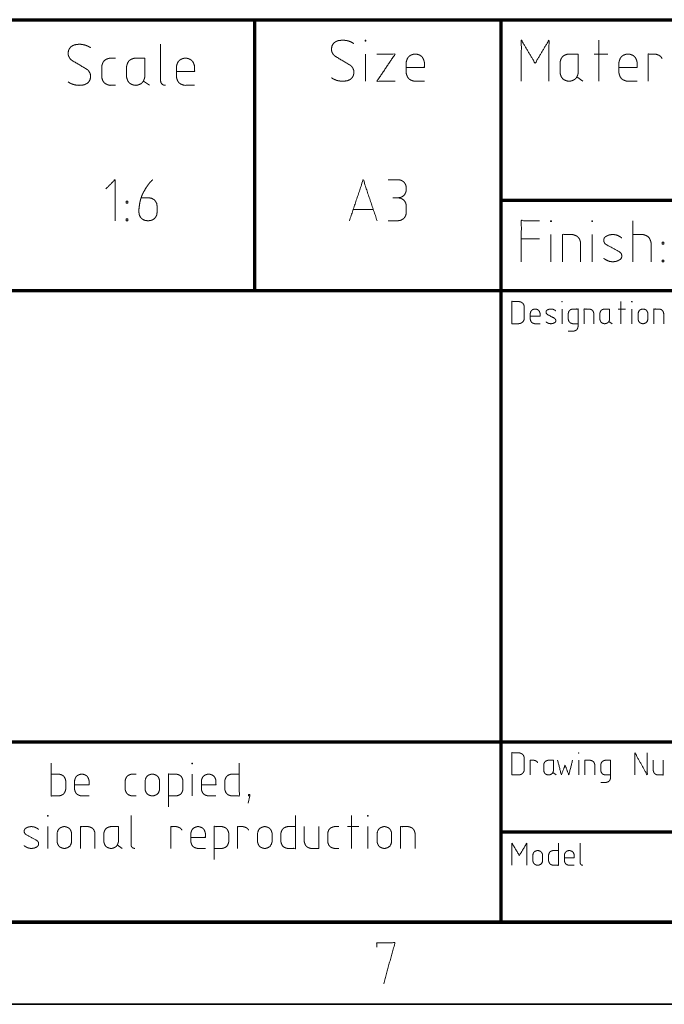
# Model space of a CAD drawing. Units: millimetres. Extents: x 0 to 1310, y 0 to 298.
# Drawn here: x 1202 to 1242, y 6 to 66 of the extents above; entities that cross this region are included whole.
import ezdxf

# ---------------------------------------------------------------- set-up
doc = ezdxf.new("R2010")
doc.units = ezdxf.units.MM
doc.layers.add('230', color=7, linetype='Continuous', true_color=0xffffff)

# ---------------------------------------------------------------- blocks, each defined once
blk = doc.blocks.new('70CMC00191_3')
at = {"layer": '230', "color": 18, "linetype": 'Continuous', "lineweight": 70}
for p, q in [((312, 65), (319, 65)), ((319, 65), (320, 65)), ((320, 65), (327, 65)), ((327, 65), (342, 65)), ((327, 65), (327, 59.5)), ((342, 65), (342, 59.5)), ((342, 65), (342, 59.5)), ((342, 65), (355.5, 65)), ((327, 59.5), (327, 54)), ((342, 59.5), (342, 54)), ((342, 59.5), (342, 54)), ((327, 54), (327, 48.5)), ((342, 54), (342, 48.5)), ((342, 54), (342, 48.5)), ((342, 54), (355.5, 54)), ((312, 48.5), (319, 48.5)), ((319, 48.5), (320, 48.5)), ((320, 48.5), (327, 48.5)), ((327, 48.5), (342, 48.5)), ((342, 48.5), (342, 43)), ((342, 48.5), (342, 46)), ((342, 48.5), (355.5, 48.5)), ((342, 46), (342, 21)), ((342, 43), (342, 37.5)), ((342, 37.5), (342, 32)), ((342, 32), (342, 26.5)), ((342, 26.5), (342, 21)), ((312, 21), (319, 21)), ((319, 21), (320, 21)), ((320, 21), (327, 21)), ((327, 21), (342, 21)), ((342, 21), (342, 15.5)), ((342, 21), (342, 18.5)), ((342, 21), (355.5, 21)), ((342, 18.5), (342, 15.5)), ((342, 15.5), (342, 10)), ((342, 15.5), (342, 13)), ((342, 15.5), (355.5, 15.5)), ((342, 13), (342, 10)), ((410, 10), (20, 10)), ((312, 10), (319, 10)), ((319, 10), (320, 10)), ((320, 10), (327, 10)), ((327, 10), (342, 10)), ((342, 10), (355.5, 10))]:
    blk.add_line(p, q, dxfattribs=at)
at = {"layer": '230', "color": 18, "linetype": 'Continuous', "lineweight": 13}
for p, q in [((347.968, 61.25), (347.968, 63.75)), ((333.757, 61.25), (333.757, 62.908)), ((348.521, 62.908), (347.679, 62.908)), ((320.239, 61.263), (320.608, 61)), ((346.636, 61.513), (347.004, 61.25)), ((335.43, 54.145), (335.693, 54.145)), ((334.229, 53.434), (333.018, 53.434)), ((350.046, 52.75), (350.046, 50.25)), ((343.25, 51.645), (344.355, 51.645)), ((345.057, 50.25), (345.057, 51.908)), ((347.564, 50.25), (347.564, 51.908)), ((349.305, 46.475), (349.305, 47.825)), ((345.73, 46.475), (345.73, 47.37)), ((349.603, 47.37), (349.149, 47.37)), ((349.982, 46.475), (349.982, 47.37)), ((348.585, 46.617), (348.784, 46.475)), ((346.748, 18.975), (346.748, 19.87)), ((323.207, 17.7), (323.207, 19.026)), ((345.166, 19.117), (345.365, 18.975)), ((326.722, 17.7), (326.617, 17.258)), ((332.904, 14.5), (332.904, 16.5)), ((314.418, 14.5), (314.418, 15.826)), ((333.346, 15.826), (332.673, 15.826)), ((333.907, 14.5), (333.907, 15.826)), ((318.648, 14.711), (318.943, 14.5))]:
    blk.add_line(p, q, dxfattribs=at)
at = {"layer": '230', "color": 18, "linetype": 'Continuous', "lineweight": 35}
blk.add_line((415, 5), (15, 5), dxfattribs=at)
at = {"layer": '230', "color": 18, "linetype": 'Continuous', "lineweight": 13}
for points, knots in [([(333.056, 63.539), (332.977, 63.592), (332.872, 63.645), (332.74, 63.697), (332.635, 63.724), (332.451, 63.75), (332.319, 63.75), (332.109, 63.724), (332.03, 63.697), (331.924, 63.645), (331.845, 63.592), (331.766, 63.487), (331.714, 63.382), (331.688, 63.224), (331.688, 63.145), (331.714, 63.039), (331.766, 62.934), (331.819, 62.855), (331.872, 62.803), (331.951, 62.75), (332.793, 62.25), (332.872, 62.197), (332.924, 62.145), (332.977, 62.066), (333.03, 61.961), (333.056, 61.855), (333.056, 61.776), (333.03, 61.618), (332.977, 61.513), (332.898, 61.408), (332.819, 61.355), (332.714, 61.303), (332.635, 61.276), (332.424, 61.25), (332.293, 61.25), (332.109, 61.276), (332.003, 61.303), (331.872, 61.355), (331.766, 61.408), (331.688, 61.461)], [0, 0, 0.017208, 0.038552, 0.064257, 0.083935, 0.117686, 0.141549, 0.180031, 0.195127, 0.216471, 0.233679, 0.257546, 0.27889, 0.307924, 0.322242, 0.341922, 0.363267, 0.380478, 0.393977, 0.411185, 0.588813, 0.606025, 0.619524, 0.636733, 0.658078, 0.677757, 0.692077, 0.721109, 0.742454, 0.766318, 0.783526, 0.804874, 0.819966, 0.858448, 0.882314, 0.916062, 0.935743, 0.961445, 0.982792, 1, 1]), ([(333.731, 63.697), (333.731, 63.75), (333.784, 63.75), (333.784, 63.697), (333.731, 63.697)], [0, 0, 0.250012, 0.5, 0.750012, 1, 1]), ([(344.934, 61.25), (344.934, 63.75), (344.092, 62.355), (343.25, 63.75), (343.25, 61.25)], [0, 0, 0.302719, 0.500001, 0.697281, 1, 1]), ([(317.021, 63.289), (316.942, 63.342), (316.837, 63.395), (316.705, 63.447), (316.6, 63.474), (316.416, 63.5), (316.284, 63.5), (316.073, 63.474), (315.994, 63.447), (315.889, 63.395), (315.81, 63.342), (315.731, 63.237), (315.679, 63.132), (315.652, 62.974), (315.652, 62.895), (315.679, 62.789), (315.731, 62.684), (315.784, 62.605), (315.837, 62.553), (315.916, 62.5), (316.758, 62), (316.837, 61.947), (316.889, 61.895), (316.942, 61.816), (316.994, 61.711), (317.021, 61.605), (317.021, 61.526), (316.994, 61.368), (316.942, 61.263), (316.863, 61.158), (316.784, 61.105), (316.679, 61.053), (316.6, 61.026), (316.389, 61), (316.258, 61), (316.073, 61.026), (315.968, 61.053), (315.837, 61.105), (315.731, 61.158), (315.652, 61.211)], [0, 0, 0.017208, 0.038552, 0.064257, 0.083935, 0.117686, 0.141549, 0.180031, 0.195127, 0.216471, 0.233679, 0.257545, 0.278891, 0.307924, 0.322242, 0.341922, 0.363267, 0.380477, 0.393977, 0.411185, 0.588813, 0.606025, 0.619524, 0.636733, 0.658078, 0.677757, 0.692077, 0.721109, 0.742454, 0.766318, 0.78353, 0.804874, 0.819966, 0.858448, 0.882314, 0.916062, 0.935743, 0.961445, 0.982792, 1, 1]), ([(321.283, 63.5), (321.283, 61.263), (321.309, 61.158), (321.362, 61.079), (321.441, 61.026), (321.546, 61), (321.572, 61)], [0, 0, 0.837791, 0.878428, 0.913966, 0.949501, 0.990144, 1, 1]), ([(318.538, 62.658), (318.196, 62.658), (318.091, 62.632), (317.959, 62.579), (317.88, 62.526), (317.827, 62.474), (317.775, 62.395), (317.722, 62.263), (317.696, 62.158), (317.696, 61.553), (317.696, 61.5), (317.722, 61.395), (317.775, 61.263), (317.827, 61.184), (317.88, 61.132), (317.959, 61.079), (318.091, 61.026), (318.196, 61), (318.538, 61)], [0, 0, 0.119141, 0.156933, 0.206284, 0.239333, 0.265254, 0.298297, 0.347651, 0.385439, 0.596231, 0.614561, 0.652349, 0.701703, 0.734746, 0.760668, 0.793716, 0.843067, 0.880859, 1, 1]), ([(320.318, 62.658), (319.713, 62.658), (319.608, 62.632), (319.476, 62.579), (319.397, 62.526), (319.344, 62.474), (319.292, 62.395), (319.239, 62.263), (319.213, 62.158), (319.213, 62.105), (319.213, 61.5), (319.239, 61.395), (319.292, 61.263), (319.344, 61.184), (319.397, 61.132), (319.476, 61.079), (319.608, 61.026), (319.713, 61), (319.818, 61), (319.923, 61.026), (320.055, 61.079), (320.134, 61.132), (320.187, 61.184), (320.239, 61.263), (320.292, 61.395), (320.318, 61.5), (320.318, 62.658)], [0, 0, 0.125566, 0.148074, 0.177477, 0.19716, 0.212601, 0.232287, 0.261687, 0.284197, 0.295115, 0.420684, 0.443194, 0.472594, 0.49228, 0.507721, 0.527405, 0.556806, 0.579315, 0.601151, 0.623664, 0.653061, 0.672748, 0.68819, 0.707873, 0.737273, 0.759783, 1, 1]), ([(322.247, 61.842), (323.352, 61.842), (323.352, 62.158), (323.326, 62.263), (323.273, 62.395), (323.221, 62.474), (323.168, 62.526), (323.089, 62.579), (322.958, 62.632), (322.852, 62.658), (322.747, 62.658), (322.642, 62.632), (322.51, 62.579), (322.431, 62.526), (322.379, 62.474), (322.326, 62.395), (322.273, 62.263), (322.247, 62.158), (322.247, 61.553), (322.247, 61.5), (322.273, 61.395), (322.326, 61.263), (322.379, 61.184), (322.431, 61.132), (322.51, 61.079), (322.642, 61.026), (322.747, 61), (323.352, 61)], [0, 0, 0.217426, 0.279548, 0.300893, 0.328771, 0.347436, 0.362077, 0.380745, 0.408622, 0.429968, 0.450674, 0.472021, 0.499897, 0.518562, 0.533206, 0.551871, 0.579749, 0.601094, 0.720161, 0.730515, 0.751859, 0.779737, 0.798402, 0.813047, 0.831711, 0.859587, 0.880934, 1, 1]), ([(334.459, 62.908), (335.564, 62.908), (334.459, 61.25), (335.564, 61.25)], [0, 0, 0.262965, 0.737035, 1, 1]), ([(336.239, 62.092), (337.344, 62.092), (337.344, 62.408), (337.318, 62.513), (337.265, 62.645), (337.213, 62.724), (337.16, 62.776), (337.081, 62.829), (336.949, 62.882), (336.844, 62.908), (336.739, 62.908), (336.634, 62.882), (336.502, 62.829), (336.423, 62.776), (336.37, 62.724), (336.318, 62.645), (336.265, 62.513), (336.239, 62.408), (336.239, 62.355), (336.239, 61.75), (336.265, 61.645), (336.318, 61.513), (336.37, 61.434), (336.423, 61.382), (336.502, 61.329), (336.634, 61.276), (336.739, 61.25), (337.344, 61.25)], [0, 0, 0.217429, 0.27955, 0.300895, 0.328774, 0.347439, 0.36208, 0.380745, 0.408625, 0.429967, 0.450677, 0.47202, 0.4999, 0.518564, 0.533206, 0.55187, 0.579749, 0.601094, 0.611447, 0.730514, 0.751859, 0.779738, 0.798402, 0.813044, 0.831708, 0.859588, 0.880931, 1, 1]), ([(346.714, 62.908), (346.109, 62.908), (346.004, 62.882), (345.872, 62.829), (345.793, 62.776), (345.741, 62.724), (345.688, 62.645), (345.636, 62.513), (345.609, 62.408), (345.609, 61.803), (345.609, 61.75), (345.636, 61.645), (345.688, 61.513), (345.741, 61.434), (345.793, 61.382), (345.872, 61.329), (346.004, 61.276), (346.109, 61.25), (346.214, 61.25), (346.32, 61.276), (346.451, 61.329), (346.53, 61.382), (346.583, 61.434), (346.636, 61.513), (346.688, 61.645), (346.714, 61.75), (346.714, 62.908)], [0, 0, 0.125566, 0.148078, 0.177476, 0.19716, 0.212604, 0.232288, 0.261687, 0.284198, 0.409765, 0.420684, 0.443194, 0.472594, 0.492278, 0.507722, 0.527405, 0.556803, 0.579316, 0.601152, 0.623664, 0.653062, 0.672749, 0.68819, 0.707874, 0.737274, 0.759784, 1, 1]), ([(349.196, 62.092), (350.301, 62.092), (350.301, 62.408), (350.275, 62.513), (350.222, 62.645), (350.17, 62.724), (350.117, 62.776), (350.038, 62.829), (349.907, 62.882), (349.801, 62.908), (349.696, 62.908), (349.591, 62.882), (349.459, 62.829), (349.38, 62.776), (349.328, 62.724), (349.275, 62.645), (349.222, 62.513), (349.196, 62.408), (349.196, 62.355), (349.196, 61.75), (349.222, 61.645), (349.275, 61.513), (349.328, 61.434), (349.38, 61.382), (349.459, 61.329), (349.591, 61.276), (349.696, 61.25), (350.301, 61.25)], [0, 0, 0.217427, 0.279549, 0.300893, 0.328771, 0.34744, 0.362082, 0.380743, 0.408624, 0.429967, 0.45068, 0.472023, 0.499896, 0.518564, 0.533206, 0.551871, 0.579748, 0.601094, 0.611448, 0.730516, 0.751862, 0.779739, 0.798404, 0.813046, 0.831714, 0.859587, 0.88093, 1, 1]), ([(350.976, 61.25), (350.976, 62.908), (351.397, 62.908), (351.503, 62.882), (351.634, 62.829), (351.713, 62.776), (351.766, 62.724), (351.818, 62.645)], [0, 0, 0.639289, 0.80165, 0.843486, 0.898135, 0.934714, 0.963414, 1, 1]), ([(317.957, 54.697), (318.51, 55.25), (318.51, 52.75)], [0, 0, 0.238161, 1, 1]), ([(320.097, 54.145), (320.123, 54.224), (320.175, 54.355), (320.254, 54.513), (320.412, 54.776), (320.518, 54.934), (320.623, 55.066), (320.807, 55.25)], [0, 0, 0.062708, 0.16949, 0.302506, 0.533753, 0.676737, 0.80371, 1, 1]), ([(334.465, 52.75), (333.623, 55.25), (332.781, 52.75)], [0, 0, 0.499999, 1, 1]), ([(335.746, 54.145), (335.904, 54.171), (336.009, 54.224), (336.088, 54.276), (336.167, 54.382), (336.219, 54.487), (336.246, 54.645), (336.246, 54.75), (336.219, 54.908), (336.167, 55.013), (336.088, 55.118), (336.009, 55.171), (335.904, 55.224), (335.746, 55.25), (335.14, 55.25)], [0, 0, 0.070372, 0.122119, 0.163833, 0.221682, 0.273423, 0.343803, 0.390081, 0.460461, 0.512202, 0.570051, 0.611765, 0.663513, 0.733884, 1, 1]), ([(320.57, 54.145), (320.728, 54.118), (320.833, 54.066), (320.912, 54.013), (320.991, 53.908), (321.044, 53.803), (321.07, 53.645), (321.07, 53.592), (321.07, 53.25), (321.044, 53.092), (320.991, 52.987), (320.912, 52.882), (320.833, 52.829), (320.728, 52.776), (320.57, 52.75), (320.465, 52.75), (320.307, 52.776), (320.202, 52.829), (320.123, 52.882), (320.044, 52.987), (319.991, 53.092), (319.965, 53.25), (319.965, 53.461), (319.991, 53.671), (320.018, 53.855), (320.07, 54.066), (320.097, 54.145), (320.57, 54.145)], [0, 0, 0.037856, 0.065685, 0.088126, 0.119242, 0.147073, 0.184927, 0.197374, 0.278275, 0.31613, 0.343961, 0.375076, 0.397517, 0.425346, 0.463203, 0.488094, 0.52595, 0.553779, 0.576216, 0.607334, 0.635165, 0.67302, 0.722805, 0.772978, 0.816983, 0.868302, 0.887981, 1, 1]), ([(335.14, 52.75), (335.746, 52.75), (335.904, 52.776), (336.009, 52.829), (336.088, 52.882), (336.167, 52.987), (336.219, 53.092), (336.246, 53.25), (336.246, 53.592), (336.246, 53.645), (336.219, 53.803), (336.167, 53.908), (336.088, 54.013), (336.009, 54.066), (335.904, 54.118), (335.746, 54.145), (335.693, 54.145)], [0, 0, 0.231321, 0.292492, 0.337473, 0.373733, 0.424017, 0.468994, 0.530172, 0.660915, 0.681029, 0.742205, 0.787183, 0.837468, 0.873728, 0.918708, 0.979879, 1, 1]), ([(319.185, 53.829), (319.185, 53.934), (319.29, 53.934), (319.29, 53.829), (319.185, 53.829)], [0, 0, 0.249982, 0.5, 0.749982, 1, 1]), ([(319.185, 52.855), (319.185, 52.75), (319.29, 52.75), (319.29, 52.855), (319.185, 52.855)], [0, 0, 0.249982, 0.5, 0.749982, 1, 1]), ([(344.355, 52.75), (343.25, 52.75), (343.25, 50.25)], [0, 0, 0.306568, 1, 1]), ([(345.03, 52.697), (345.03, 52.75), (345.083, 52.75), (345.083, 52.697), (345.03, 52.697)], [0, 0, 0.250012, 0.5, 0.750012, 1, 1]), ([(347.538, 52.697), (347.538, 52.75), (347.591, 52.75), (347.591, 52.697), (347.538, 52.697)], [0, 0, 0.250012, 0.5, 0.750012, 1, 1]), ([(346.863, 50.25), (346.863, 51.408), (346.837, 51.513), (346.784, 51.645), (346.732, 51.724), (346.679, 51.776), (346.6, 51.829), (346.468, 51.882), (346.363, 51.908), (345.758, 51.908), (345.758, 50.25)], [0, 0, 0.276632, 0.302555, 0.336412, 0.359079, 0.376861, 0.399533, 0.433388, 0.459313, 0.603914, 1, 1]), ([(349.371, 51.697), (349.266, 51.776), (349.108, 51.855), (349.029, 51.882), (348.871, 51.908), (348.766, 51.908), (348.608, 51.882), (348.529, 51.855), (348.371, 51.776), (348.318, 51.724), (348.292, 51.671), (348.266, 51.592), (348.266, 51.539), (348.292, 51.434), (348.345, 51.355), (348.45, 51.276), (349.187, 50.882), (349.292, 50.803), (349.345, 50.724), (349.371, 50.618), (349.371, 50.566), (349.345, 50.487), (349.318, 50.434), (349.266, 50.382), (349.108, 50.303), (349.029, 50.276), (348.871, 50.25), (348.766, 50.25), (348.608, 50.276), (348.529, 50.303), (348.371, 50.382), (348.266, 50.461)], [0, 0, 0.031348, 0.073406, 0.093237, 0.131373, 0.156461, 0.194597, 0.214428, 0.256486, 0.27422, 0.288241, 0.308068, 0.320608, 0.346458, 0.36907, 0.400419, 0.599581, 0.630929, 0.653541, 0.679392, 0.691932, 0.711758, 0.72578, 0.743514, 0.785572, 0.805403, 0.843539, 0.868627, 0.906763, 0.926594, 0.968652, 1, 1]), ([(351.151, 50.25), (351.151, 51.408), (351.125, 51.513), (351.072, 51.645), (351.02, 51.724), (350.967, 51.776), (350.888, 51.829), (350.757, 51.882), (350.651, 51.908), (350.046, 51.908)], [0, 0, 0.458068, 0.500995, 0.557057, 0.594592, 0.624037, 0.661578, 0.71763, 0.760566, 1, 1]), ([(351.826, 51.329), (351.826, 51.434), (351.932, 51.434), (351.932, 51.329), (351.826, 51.329)], [0, 0, 0.249963, 0.5, 0.749963, 1, 1]), ([(351.826, 50.355), (351.826, 50.25), (351.932, 50.25), (351.932, 50.355), (351.826, 50.355)], [0, 0, 0.249963, 0.5, 0.749963, 1, 1]), ([(342.675, 46.475), (343.087, 46.475), (343.172, 46.489), (343.215, 46.503), (343.272, 46.532), (343.314, 46.56), (343.357, 46.603), (343.386, 46.646), (343.4, 46.674), (343.414, 46.717), (343.428, 46.788), (343.428, 47.512), (343.414, 47.583), (343.4, 47.626), (343.386, 47.654), (343.357, 47.697), (343.314, 47.74), (343.272, 47.768), (343.215, 47.797), (343.172, 47.811), (343.087, 47.825), (342.675, 47.825), (342.675, 46.475)], [0, 0, 0.105327, 0.127414, 0.138902, 0.155146, 0.168239, 0.183649, 0.196745, 0.204865, 0.216352, 0.23487, 0.420097, 0.438617, 0.450102, 0.458222, 0.471318, 0.486729, 0.499822, 0.516065, 0.527553, 0.549641, 0.654967, 1, 1]), ([(349.968, 47.797), (349.968, 47.825), (349.996, 47.825), (349.996, 47.797), (349.968, 47.797)], [0, 0, 0.250091, 0.5, 0.750091, 1, 1]), ([(343.793, 46.93), (344.39, 46.93), (344.39, 47.1), (344.375, 47.157), (344.347, 47.228), (344.318, 47.271), (344.29, 47.299), (344.247, 47.328), (344.176, 47.356), (344.12, 47.37), (344.063, 47.37), (344.006, 47.356), (343.935, 47.328), (343.892, 47.299), (343.864, 47.271), (343.835, 47.228), (343.807, 47.157), (343.793, 47.1), (343.793, 46.773), (343.793, 46.745), (343.807, 46.688), (343.835, 46.617), (343.864, 46.574), (343.892, 46.546), (343.935, 46.518), (344.006, 46.489), (344.063, 46.475), (344.39, 46.475)], [0, 0, 0.217427, 0.279549, 0.300895, 0.328773, 0.347439, 0.362082, 0.380743, 0.408619, 0.429964, 0.450672, 0.472018, 0.499893, 0.518561, 0.533204, 0.55187, 0.579747, 0.601092, 0.720159, 0.730513, 0.751856, 0.779735, 0.798401, 0.813042, 0.831712, 0.859587, 0.880933, 1, 1]), ([(345.351, 47.257), (345.294, 47.299), (345.209, 47.342), (345.166, 47.356), (345.081, 47.37), (345.024, 47.37), (344.939, 47.356), (344.896, 47.342), (344.811, 47.299), (344.782, 47.271), (344.768, 47.242), (344.754, 47.2), (344.754, 47.171), (344.768, 47.114), (344.797, 47.072), (344.853, 47.029), (345.251, 46.816), (345.308, 46.773), (345.337, 46.731), (345.351, 46.674), (345.351, 46.646), (345.337, 46.603), (345.322, 46.574), (345.294, 46.546), (345.209, 46.503), (345.166, 46.489), (345.081, 46.475), (345.024, 46.475), (344.939, 46.489), (344.896, 46.503), (344.811, 46.546), (344.754, 46.589)], [0, 0, 0.031351, 0.073412, 0.093245, 0.131376, 0.156457, 0.194598, 0.214431, 0.256492, 0.27422, 0.288243, 0.30807, 0.32061, 0.34646, 0.369068, 0.400419, 0.599582, 0.630933, 0.653541, 0.679393, 0.691933, 0.711763, 0.725782, 0.743515, 0.785577, 0.80541, 0.843541, 0.868622, 0.906763, 0.926595, 0.968657, 1, 1]), ([(346.705, 46.475), (346.378, 46.475), (346.321, 46.489), (346.25, 46.518), (346.208, 46.546), (346.179, 46.574), (346.151, 46.617), (346.122, 46.688), (346.108, 46.745), (346.108, 47.072), (346.108, 47.1), (346.122, 47.157), (346.151, 47.228), (346.179, 47.271), (346.208, 47.299), (346.25, 47.328), (346.321, 47.356), (346.378, 47.37), (346.705, 47.37), (346.705, 46.29), (346.691, 46.233), (346.662, 46.162), (346.634, 46.12), (346.606, 46.091), (346.563, 46.063), (346.492, 46.034), (346.435, 46.02), (346.108, 46.02)], [0, 0, 0.089436, 0.105469, 0.126407, 0.14043, 0.151428, 0.165449, 0.186387, 0.20242, 0.291856, 0.299633, 0.315667, 0.336604, 0.350625, 0.361624, 0.375646, 0.396584, 0.412618, 0.502053, 0.797579, 0.813611, 0.834552, 0.848571, 0.85957, 0.873593, 0.894531, 0.910564, 1, 1]), ([(347.666, 46.475), (347.666, 47.1), (347.652, 47.157), (347.624, 47.228), (347.595, 47.271), (347.567, 47.299), (347.524, 47.328), (347.453, 47.356), (347.396, 47.37), (347.07, 47.37), (347.07, 46.475)], [0, 0, 0.276631, 0.302551, 0.33641, 0.359074, 0.376863, 0.399527, 0.43339, 0.459313, 0.603916, 1, 1]), ([(348.628, 47.37), (348.301, 47.37), (348.244, 47.356), (348.173, 47.328), (348.13, 47.299), (348.102, 47.271), (348.074, 47.228), (348.045, 47.157), (348.031, 47.1), (348.031, 46.773), (348.031, 46.745), (348.045, 46.688), (348.074, 46.617), (348.102, 46.574), (348.13, 46.546), (348.173, 46.518), (348.244, 46.489), (348.301, 46.475), (348.358, 46.475), (348.415, 46.489), (348.486, 46.518), (348.528, 46.546), (348.557, 46.574), (348.585, 46.617), (348.614, 46.688), (348.628, 46.745), (348.628, 47.37)], [0, 0, 0.125568, 0.148079, 0.177469, 0.197163, 0.2126, 0.232281, 0.261683, 0.284195, 0.409763, 0.420683, 0.443193, 0.472597, 0.492277, 0.507713, 0.527408, 0.556798, 0.579309, 0.601147, 0.623658, 0.653063, 0.672745, 0.688191, 0.707872, 0.737276, 0.759782, 1, 1]), ([(350.958, 46.745), (350.958, 47.072), (350.958, 47.1), (350.943, 47.157), (350.915, 47.228), (350.887, 47.271), (350.858, 47.299), (350.816, 47.328), (350.744, 47.356), (350.688, 47.37), (350.631, 47.37), (350.574, 47.356), (350.503, 47.328), (350.46, 47.299), (350.432, 47.271), (350.403, 47.228), (350.375, 47.157), (350.361, 47.1), (350.361, 46.773), (350.361, 46.745), (350.375, 46.688), (350.403, 46.617), (350.432, 46.574), (350.46, 46.546), (350.503, 46.518), (350.574, 46.489), (350.631, 46.475), (350.688, 46.475), (350.744, 46.489), (350.816, 46.518), (350.858, 46.546), (350.887, 46.574), (350.915, 46.617), (350.943, 46.688), (350.958, 46.745), (350.958, 47.072)], [0, 0, 0.120535, 0.132014, 0.155682, 0.186587, 0.207288, 0.223517, 0.244208, 0.275122, 0.298788, 0.321748, 0.345415, 0.376313, 0.397018, 0.413247, 0.433948, 0.464853, 0.488521, 0.620535, 0.632015, 0.65568, 0.686588, 0.707288, 0.723515, 0.744222, 0.77512, 0.798787, 0.821747, 0.845413, 0.876327, 0.897019, 0.913247, 0.933947, 0.964855, 0.98852, 1, 1]), ([(351.919, 46.475), (351.919, 47.1), (351.905, 47.157), (351.876, 47.228), (351.848, 47.271), (351.819, 47.299), (351.777, 47.328), (351.706, 47.356), (351.649, 47.37), (351.322, 47.37), (351.322, 46.475)], [0, 0, 0.276632, 0.302557, 0.336409, 0.359084, 0.37686, 0.399524, 0.433387, 0.45931, 0.603913, 1, 1]), ([(342.675, 18.975), (343.087, 18.975), (343.172, 18.989), (343.215, 19.003), (343.272, 19.032), (343.314, 19.06), (343.357, 19.103), (343.386, 19.146), (343.4, 19.174), (343.414, 19.217), (343.428, 19.288), (343.428, 20.012), (343.414, 20.083), (343.4, 20.126), (343.386, 20.154), (343.357, 20.197), (343.314, 20.24), (343.272, 20.268), (343.215, 20.297), (343.172, 20.311), (343.087, 20.325), (342.675, 20.325), (342.675, 18.975)], [0, 0, 0.105327, 0.127414, 0.138902, 0.155145, 0.168238, 0.18365, 0.196745, 0.204865, 0.216351, 0.23487, 0.420098, 0.438617, 0.450102, 0.458223, 0.471318, 0.486729, 0.499822, 0.516065, 0.527553, 0.549641, 0.654967, 1, 1]), ([(343.793, 18.975), (343.793, 19.87), (344.02, 19.87), (344.077, 19.856), (344.148, 19.828), (344.191, 19.799), (344.219, 19.771), (344.247, 19.728)], [0, 0, 0.639286, 0.801635, 0.843475, 0.898129, 0.934711, 0.963413, 1, 1]), ([(345.209, 19.87), (344.882, 19.87), (344.825, 19.856), (344.754, 19.828), (344.711, 19.799), (344.683, 19.771), (344.655, 19.728), (344.626, 19.657), (344.612, 19.6), (344.612, 19.572), (344.612, 19.245), (344.626, 19.188), (344.655, 19.117), (344.683, 19.074), (344.711, 19.046), (344.754, 19.018), (344.825, 18.989), (344.882, 18.975), (344.939, 18.975), (344.996, 18.989), (345.067, 19.018), (345.109, 19.046), (345.138, 19.074), (345.166, 19.117), (345.195, 19.188), (345.209, 19.245), (345.209, 19.87)], [0, 0, 0.125568, 0.148079, 0.177476, 0.197164, 0.212606, 0.232291, 0.261691, 0.2842, 0.295119, 0.420686, 0.443195, 0.472595, 0.49228, 0.507722, 0.52741, 0.556807, 0.579318, 0.601157, 0.623667, 0.653065, 0.672746, 0.688188, 0.707873, 0.737273, 0.759784, 1, 1]), ([(345.46, 19.87), (345.687, 18.975), (345.914, 19.572), (346.142, 18.975), (346.369, 19.87)], [0, 0, 0.295603, 0.5, 0.704397, 1, 1]), ([(346.734, 20.297), (346.734, 20.325), (346.762, 20.325), (346.762, 20.297), (346.734, 20.297)], [0, 0, 0.249994, 0.5, 0.749994, 1, 1]), ([(347.723, 18.975), (347.723, 19.6), (347.709, 19.657), (347.681, 19.728), (347.652, 19.771), (347.624, 19.799), (347.581, 19.828), (347.51, 19.856), (347.453, 19.87), (347.126, 19.87), (347.126, 18.975)], [0, 0, 0.276631, 0.30255, 0.33641, 0.359073, 0.376863, 0.399528, 0.43339, 0.459313, 0.603915, 1, 1]), ([(348.685, 18.975), (348.358, 18.975), (348.301, 18.989), (348.23, 19.018), (348.187, 19.046), (348.159, 19.074), (348.13, 19.117), (348.102, 19.188), (348.088, 19.245), (348.088, 19.273), (348.088, 19.6), (348.102, 19.657), (348.13, 19.728), (348.159, 19.771), (348.187, 19.799), (348.23, 19.828), (348.301, 19.856), (348.358, 19.87), (348.685, 19.87), (348.685, 18.79), (348.67, 18.733), (348.642, 18.662), (348.614, 18.62), (348.585, 18.591), (348.543, 18.563), (348.471, 18.534), (348.415, 18.52), (348.088, 18.52)], [0, 0, 0.089436, 0.105469, 0.126402, 0.140429, 0.151424, 0.165448, 0.186386, 0.202419, 0.210196, 0.299632, 0.315665, 0.336603, 0.350627, 0.361621, 0.375649, 0.396582, 0.412615, 0.502051, 0.797577, 0.813607, 0.83455, 0.848567, 0.859569, 0.873588, 0.894531, 0.910564, 1, 1]), ([(350.92, 20.325), (350.92, 18.975), (350.167, 20.325), (350.167, 18.975)], [0, 0, 0.317955, 0.682045, 1, 1]), ([(351.284, 19.87), (351.284, 19.245), (351.299, 19.188), (351.327, 19.117), (351.356, 19.074), (351.384, 19.046), (351.427, 19.018), (351.498, 18.989), (351.554, 18.975), (351.583, 18.975)], [0, 0, 0.586219, 0.641153, 0.712894, 0.760943, 0.798614, 0.846676, 0.918399, 0.973333, 1, 1]), ([(351.597, 18.975), (351.881, 18.975), (351.881, 19.87)], [0, 0, 0.24097, 1, 1]), ([(314.62, 19.7), (314.62, 17.7), (315.104, 17.7), (315.188, 17.721), (315.294, 17.763), (315.357, 17.805), (315.399, 17.847), (315.441, 17.911), (315.483, 18.016), (315.504, 18.1), (315.504, 18.584), (315.504, 18.626), (315.483, 18.711), (315.441, 18.816), (315.399, 18.879), (315.357, 18.921), (315.294, 18.963), (315.188, 19.005), (315.104, 19.026), (314.62, 19.026)], [0, 0, 0.423894, 0.52652, 0.544918, 0.568949, 0.585036, 0.597656, 0.613744, 0.637773, 0.656171, 0.758798, 0.767722, 0.78612, 0.810149, 0.826238, 0.838858, 0.854945, 0.878976, 0.897374, 1, 1]), ([(323.186, 19.658), (323.186, 19.7), (323.228, 19.7), (323.228, 19.658), (323.186, 19.658)], [0, 0, 0.249996, 0.5, 0.749996, 1, 1]), ([(326.077, 19.026), (325.593, 19.026), (325.508, 19.005), (325.403, 18.963), (325.34, 18.921), (325.298, 18.879), (325.256, 18.816), (325.214, 18.711), (325.193, 18.626), (325.193, 18.584), (325.193, 18.1), (325.214, 18.016), (325.256, 17.911), (325.298, 17.847), (325.34, 17.805), (325.403, 17.763), (325.508, 17.721), (325.593, 17.7), (326.077, 17.7), (326.077, 19.7)], [0, 0, 0.102627, 0.121024, 0.145056, 0.161142, 0.173763, 0.189851, 0.21388, 0.232277, 0.241201, 0.343828, 0.362225, 0.386254, 0.402342, 0.414963, 0.43105, 0.455081, 0.473479, 0.576105, 1, 1]), ([(316.044, 18.374), (316.928, 18.374), (316.928, 18.626), (316.907, 18.711), (316.865, 18.816), (316.823, 18.879), (316.781, 18.921), (316.718, 18.963), (316.613, 19.005), (316.528, 19.026), (316.444, 19.026), (316.36, 19.005), (316.255, 18.963), (316.192, 18.921), (316.149, 18.879), (316.107, 18.816), (316.065, 18.711), (316.044, 18.626), (316.044, 18.584), (316.044, 18.1), (316.065, 18.016), (316.107, 17.911), (316.149, 17.847), (316.192, 17.805), (316.255, 17.763), (316.36, 17.721), (316.444, 17.7), (316.928, 17.7)], [0, 0, 0.217426, 0.279548, 0.300892, 0.32877, 0.347436, 0.362078, 0.380746, 0.408622, 0.429967, 0.450674, 0.472019, 0.499896, 0.518563, 0.533206, 0.551871, 0.579749, 0.601093, 0.611447, 0.730514, 0.751858, 0.779737, 0.798402, 0.813044, 0.831712, 0.859588, 0.880933, 1, 1]), ([(319.798, 19.026), (319.524, 19.026), (319.44, 19.005), (319.335, 18.963), (319.272, 18.921), (319.229, 18.879), (319.187, 18.816), (319.145, 18.711), (319.124, 18.626), (319.124, 18.584), (319.124, 18.1), (319.145, 18.016), (319.187, 17.911), (319.229, 17.847), (319.272, 17.805), (319.335, 17.763), (319.44, 17.721), (319.524, 17.7), (319.798, 17.7)], [0, 0, 0.119141, 0.15693, 0.206281, 0.23933, 0.265252, 0.298297, 0.347652, 0.385439, 0.403768, 0.614561, 0.652348, 0.701703, 0.734748, 0.76067, 0.793719, 0.84307, 0.880859, 1, 1]), ([(321.222, 18.1), (321.222, 18.584), (321.222, 18.626), (321.201, 18.711), (321.159, 18.816), (321.117, 18.879), (321.075, 18.921), (321.012, 18.963), (320.906, 19.005), (320.822, 19.026), (320.738, 19.026), (320.654, 19.005), (320.548, 18.963), (320.485, 18.921), (320.443, 18.879), (320.401, 18.816), (320.359, 18.711), (320.338, 18.626), (320.338, 18.142), (320.338, 18.1), (320.359, 18.016), (320.401, 17.911), (320.443, 17.847), (320.485, 17.805), (320.548, 17.763), (320.654, 17.721), (320.738, 17.7), (320.822, 17.7), (320.906, 17.721), (321.012, 17.763), (321.075, 17.805), (321.117, 17.847), (321.159, 17.911), (321.201, 18.016), (321.222, 18.1), (321.222, 18.584)], [0, 0, 0.120535, 0.132014, 0.15568, 0.18659, 0.207285, 0.223519, 0.244212, 0.275125, 0.29879, 0.321744, 0.34541, 0.376323, 0.397015, 0.41325, 0.433945, 0.464854, 0.488521, 0.620535, 0.632014, 0.65568, 0.68659, 0.707285, 0.723519, 0.744212, 0.775125, 0.79879, 0.821744, 0.84541, 0.876323, 0.897015, 0.91325, 0.933945, 0.964854, 0.988521, 1, 1]), ([(321.762, 17.7), (322.246, 17.7), (322.331, 17.721), (322.436, 17.763), (322.499, 17.805), (322.541, 17.847), (322.583, 17.911), (322.625, 18.016), (322.646, 18.1), (322.646, 18.584), (322.646, 18.626), (322.625, 18.711), (322.583, 18.816), (322.541, 18.879), (322.499, 18.921), (322.436, 18.963), (322.331, 19.005), (322.246, 19.026), (321.762, 19.026), (321.762, 17.026)], [0, 0, 0.102627, 0.121025, 0.145052, 0.161142, 0.173763, 0.189851, 0.21388, 0.232277, 0.334904, 0.343828, 0.362225, 0.386254, 0.402342, 0.414963, 0.431053, 0.45508, 0.473478, 0.576105, 1, 1]), ([(323.768, 18.374), (324.653, 18.374), (324.653, 18.626), (324.632, 18.711), (324.589, 18.816), (324.547, 18.879), (324.505, 18.921), (324.442, 18.963), (324.337, 19.005), (324.253, 19.026), (324.168, 19.026), (324.084, 19.005), (323.979, 18.963), (323.916, 18.921), (323.874, 18.879), (323.832, 18.816), (323.789, 18.711), (323.768, 18.626), (323.768, 18.142), (323.768, 18.1), (323.789, 18.016), (323.832, 17.911), (323.874, 17.847), (323.916, 17.805), (323.979, 17.763), (324.084, 17.721), (324.168, 17.7), (324.653, 17.7)], [0, 0, 0.217429, 0.279551, 0.300896, 0.328775, 0.34744, 0.362082, 0.380746, 0.408626, 0.429971, 0.450679, 0.472024, 0.499899, 0.518563, 0.533205, 0.55187, 0.579749, 0.601094, 0.72016, 0.730514, 0.751859, 0.779737, 0.798402, 0.813045, 0.831708, 0.859584, 0.880929, 1, 1]), ([(326.638, 17.7), (326.638, 17.784), (326.722, 17.784), (326.722, 17.7), (326.638, 17.7)], [0, 0, 0.249998, 0.5, 0.749998, 1, 1]), ([(314.397, 16.458), (314.397, 16.5), (314.439, 16.5), (314.439, 16.458), (314.397, 16.458)], [0, 0, 0.249996, 0.5, 0.749996, 1, 1]), ([(319.483, 16.5), (319.483, 14.711), (319.504, 14.626), (319.546, 14.563), (319.609, 14.521), (319.694, 14.5), (319.715, 14.5)], [0, 0, 0.837791, 0.878429, 0.913967, 0.949509, 0.990148, 1, 1]), ([(329.495, 15.826), (329.011, 15.826), (328.926, 15.805), (328.821, 15.763), (328.758, 15.721), (328.716, 15.679), (328.674, 15.616), (328.632, 15.511), (328.611, 15.426), (328.611, 14.942), (328.611, 14.9), (328.632, 14.816), (328.674, 14.711), (328.716, 14.647), (328.758, 14.605), (328.821, 14.563), (328.926, 14.521), (329.011, 14.5), (329.495, 14.5), (329.495, 16.5)], [0, 0, 0.102626, 0.121024, 0.145055, 0.161142, 0.173762, 0.189851, 0.21388, 0.232278, 0.334905, 0.343829, 0.362227, 0.386256, 0.402344, 0.414965, 0.431051, 0.455082, 0.47348, 0.576106, 1, 1]), ([(333.886, 16.458), (333.886, 16.5), (333.928, 16.5), (333.928, 16.458), (333.886, 16.458)], [0, 0, 0.249996, 0.5, 0.749996, 1, 1]), ([(313.857, 15.658), (313.773, 15.721), (313.646, 15.784), (313.583, 15.805), (313.457, 15.826), (313.373, 15.826), (313.246, 15.805), (313.183, 15.784), (313.057, 15.721), (313.015, 15.679), (312.994, 15.637), (312.973, 15.574), (312.973, 15.532), (312.994, 15.447), (313.036, 15.384), (313.12, 15.321), (313.709, 15.005), (313.794, 14.942), (313.836, 14.879), (313.857, 14.795), (313.857, 14.753), (313.836, 14.689), (313.815, 14.647), (313.773, 14.605), (313.646, 14.542), (313.583, 14.521), (313.457, 14.5), (313.373, 14.5), (313.246, 14.521), (313.183, 14.542), (313.057, 14.605), (312.973, 14.668)], [0, 0, 0.031351, 0.073412, 0.093237, 0.131377, 0.156458, 0.194598, 0.214423, 0.256484, 0.274219, 0.288238, 0.308066, 0.320606, 0.346459, 0.369063, 0.400414, 0.599583, 0.630934, 0.653541, 0.679393, 0.691933, 0.71176, 0.725781, 0.743516, 0.785577, 0.805402, 0.843542, 0.868623, 0.906763, 0.926588, 0.968649, 1, 1]), ([(315.863, 14.9), (315.863, 15.384), (315.863, 15.426), (315.842, 15.511), (315.8, 15.616), (315.758, 15.679), (315.716, 15.721), (315.653, 15.763), (315.547, 15.805), (315.463, 15.826), (315.379, 15.826), (315.295, 15.805), (315.189, 15.763), (315.126, 15.721), (315.084, 15.679), (315.042, 15.616), (315, 15.511), (314.979, 15.426), (314.979, 15.384), (314.979, 14.9), (315, 14.816), (315.042, 14.711), (315.084, 14.647), (315.126, 14.605), (315.189, 14.563), (315.295, 14.521), (315.379, 14.5), (315.463, 14.5), (315.547, 14.521), (315.653, 14.563), (315.716, 14.605), (315.758, 14.647), (315.8, 14.711), (315.842, 14.816), (315.863, 14.9), (315.863, 15.384)], [0, 0, 0.120534, 0.132014, 0.15568, 0.18659, 0.207285, 0.223519, 0.244212, 0.275119, 0.298785, 0.321744, 0.34541, 0.376323, 0.397015, 0.41325, 0.433945, 0.464854, 0.488521, 0.5, 0.632014, 0.65568, 0.68659, 0.707285, 0.723519, 0.744212, 0.775124, 0.79879, 0.82175, 0.845415, 0.876323, 0.897015, 0.91325, 0.933945, 0.964854, 0.988521, 1, 1]), ([(317.287, 14.5), (317.287, 15.426), (317.266, 15.511), (317.224, 15.616), (317.182, 15.679), (317.14, 15.721), (317.077, 15.763), (316.972, 15.805), (316.887, 15.826), (316.403, 15.826), (316.403, 14.5)], [0, 0, 0.276632, 0.302554, 0.336411, 0.359079, 0.376862, 0.399533, 0.433388, 0.459311, 0.603913, 1, 1]), ([(318.712, 15.826), (318.227, 15.826), (318.143, 15.805), (318.038, 15.763), (317.975, 15.721), (317.933, 15.679), (317.891, 15.616), (317.848, 15.511), (317.827, 15.426), (317.827, 15.384), (317.827, 14.9), (317.848, 14.816), (317.891, 14.711), (317.933, 14.647), (317.975, 14.605), (318.038, 14.563), (318.143, 14.521), (318.227, 14.5), (318.312, 14.5), (318.396, 14.521), (318.501, 14.563), (318.564, 14.605), (318.606, 14.647), (318.648, 14.711), (318.691, 14.816), (318.712, 14.9), (318.712, 15.826)], [0, 0, 0.125572, 0.148077, 0.17748, 0.197163, 0.212604, 0.232289, 0.261689, 0.2842, 0.295119, 0.420686, 0.443196, 0.472597, 0.492281, 0.507723, 0.527405, 0.556808, 0.579313, 0.601151, 0.623662, 0.653065, 0.672747, 0.688189, 0.707873, 0.737273, 0.759784, 1, 1]), ([(321.911, 14.5), (321.911, 15.826), (322.247, 15.826), (322.332, 15.805), (322.437, 15.763), (322.5, 15.721), (322.542, 15.679), (322.584, 15.616)], [0, 0, 0.639281, 0.801641, 0.84348, 0.898121, 0.934712, 0.963413, 1, 1]), ([(323.124, 15.174), (324.008, 15.174), (324.008, 15.426), (323.987, 15.511), (323.945, 15.616), (323.903, 15.679), (323.861, 15.721), (323.798, 15.763), (323.693, 15.805), (323.608, 15.826), (323.524, 15.826), (323.44, 15.805), (323.335, 15.763), (323.272, 15.721), (323.229, 15.679), (323.187, 15.616), (323.145, 15.511), (323.124, 15.426), (323.124, 14.942), (323.124, 14.9), (323.145, 14.816), (323.187, 14.711), (323.229, 14.647), (323.272, 14.605), (323.335, 14.563), (323.44, 14.521), (323.524, 14.5), (324.008, 14.5)], [0, 0, 0.217426, 0.279548, 0.300893, 0.328772, 0.347434, 0.362077, 0.380744, 0.40862, 0.429965, 0.450673, 0.472018, 0.499899, 0.518563, 0.533205, 0.55187, 0.579749, 0.601093, 0.72016, 0.730514, 0.751858, 0.779736, 0.798401, 0.813044, 0.831707, 0.859588, 0.880933, 1, 1]), ([(324.548, 14.5), (325.033, 14.5), (325.117, 14.521), (325.222, 14.563), (325.285, 14.605), (325.327, 14.647), (325.369, 14.711), (325.412, 14.816), (325.433, 14.9), (325.433, 15.384), (325.433, 15.426), (325.412, 15.511), (325.369, 15.616), (325.327, 15.679), (325.285, 15.721), (325.222, 15.763), (325.117, 15.805), (325.033, 15.826), (324.548, 15.826), (324.548, 13.826)], [0, 0, 0.102627, 0.121025, 0.145052, 0.161142, 0.173763, 0.189851, 0.21388, 0.232277, 0.334904, 0.343828, 0.362225, 0.386254, 0.402342, 0.414963, 0.431053, 0.45508, 0.473478, 0.576105, 1, 1]), ([(325.973, 14.5), (325.973, 15.826), (326.309, 15.826), (326.394, 15.805), (326.499, 15.763), (326.562, 15.721), (326.604, 15.679), (326.646, 15.616)], [0, 0, 0.639281, 0.801641, 0.84348, 0.898121, 0.934712, 0.963413, 1, 1]), ([(328.071, 14.9), (328.071, 15.384), (328.071, 15.426), (328.049, 15.511), (328.007, 15.616), (327.965, 15.679), (327.923, 15.721), (327.86, 15.763), (327.755, 15.805), (327.671, 15.826), (327.586, 15.826), (327.502, 15.805), (327.397, 15.763), (327.334, 15.721), (327.292, 15.679), (327.249, 15.616), (327.207, 15.511), (327.186, 15.426), (327.186, 14.942), (327.186, 14.9), (327.207, 14.816), (327.249, 14.711), (327.292, 14.647), (327.334, 14.605), (327.397, 14.563), (327.502, 14.521), (327.586, 14.5), (327.671, 14.5), (327.755, 14.521), (327.86, 14.563), (327.923, 14.605), (327.965, 14.647), (328.007, 14.711), (328.049, 14.816), (328.071, 14.9), (328.071, 15.384)], [0, 0, 0.120534, 0.132013, 0.155678, 0.186588, 0.207283, 0.223517, 0.244215, 0.275122, 0.298787, 0.321747, 0.345413, 0.37632, 0.397017, 0.413252, 0.433946, 0.464856, 0.488521, 0.620534, 0.632013, 0.655678, 0.686588, 0.707283, 0.723517, 0.744215, 0.775122, 0.798787, 0.821747, 0.845413, 0.87632, 0.897017, 0.913252, 0.933946, 0.964856, 0.988521, 1, 1]), ([(330.035, 15.826), (330.035, 14.9), (330.056, 14.816), (330.098, 14.711), (330.14, 14.647), (330.182, 14.605), (330.245, 14.563), (330.351, 14.521), (330.435, 14.5), (330.477, 14.5)], [0, 0, 0.586227, 0.64116, 0.712908, 0.760947, 0.798631, 0.846675, 0.918418, 0.973353, 1, 1]), ([(330.498, 14.5), (330.919, 14.5), (330.919, 15.826)], [0, 0, 0.240967, 1, 1]), ([(332.133, 15.826), (331.859, 15.826), (331.775, 15.805), (331.669, 15.763), (331.606, 15.721), (331.564, 15.679), (331.522, 15.616), (331.48, 15.511), (331.459, 15.426), (331.459, 14.942), (331.459, 14.9), (331.48, 14.816), (331.522, 14.711), (331.564, 14.647), (331.606, 14.605), (331.669, 14.563), (331.775, 14.521), (331.859, 14.5), (332.133, 14.5)], [0, 0, 0.11915, 0.156938, 0.206288, 0.23933, 0.265252, 0.298296, 0.347651, 0.385439, 0.596231, 0.61456, 0.652349, 0.701704, 0.734748, 0.760671, 0.793712, 0.843062, 0.88085, 1, 1]), ([(335.353, 14.9), (335.353, 15.384), (335.353, 15.426), (335.332, 15.511), (335.289, 15.616), (335.247, 15.679), (335.205, 15.721), (335.142, 15.763), (335.037, 15.805), (334.953, 15.826), (334.868, 15.826), (334.784, 15.805), (334.679, 15.763), (334.616, 15.721), (334.574, 15.679), (334.532, 15.616), (334.489, 15.511), (334.468, 15.426), (334.468, 14.942), (334.468, 14.9), (334.489, 14.816), (334.532, 14.711), (334.574, 14.647), (334.616, 14.605), (334.679, 14.563), (334.784, 14.521), (334.868, 14.5), (334.953, 14.5), (335.037, 14.521), (335.142, 14.563), (335.205, 14.605), (335.247, 14.647), (335.289, 14.711), (335.332, 14.816), (335.353, 14.9), (335.353, 15.384)], [0, 0, 0.120534, 0.132014, 0.15568, 0.18659, 0.207285, 0.223519, 0.244212, 0.275124, 0.29879, 0.32175, 0.34541, 0.376323, 0.397015, 0.41325, 0.433945, 0.464854, 0.488521, 0.620535, 0.632014, 0.65568, 0.68659, 0.707285, 0.723519, 0.744212, 0.775124, 0.798785, 0.821744, 0.84541, 0.876323, 0.897015, 0.91325, 0.933945, 0.964854, 0.988521, 1, 1]), ([(336.777, 14.5), (336.777, 15.426), (336.756, 15.511), (336.714, 15.616), (336.672, 15.679), (336.629, 15.721), (336.566, 15.763), (336.461, 15.805), (336.377, 15.826), (335.893, 15.826), (335.893, 14.5)], [0, 0, 0.276632, 0.302554, 0.336411, 0.359079, 0.376862, 0.399533, 0.433388, 0.459311, 0.603913, 1, 1]), ([(343.584, 13.475), (343.584, 14.825), (343.13, 14.072), (342.675, 14.825), (342.675, 13.475)], [0, 0, 0.302719, 0.5, 0.697281, 1, 1]), ([(345.507, 14.37), (345.18, 14.37), (345.123, 14.356), (345.052, 14.328), (345.01, 14.299), (344.981, 14.271), (344.953, 14.228), (344.925, 14.157), (344.91, 14.1), (344.91, 13.773), (344.91, 13.745), (344.925, 13.688), (344.953, 13.617), (344.981, 13.574), (345.01, 13.546), (345.052, 13.518), (345.123, 13.489), (345.18, 13.475), (345.507, 13.475), (345.507, 14.825)], [0, 0, 0.102627, 0.121025, 0.145052, 0.161143, 0.173764, 0.189852, 0.213881, 0.232278, 0.334905, 0.343829, 0.362225, 0.386254, 0.402343, 0.414963, 0.431055, 0.455081, 0.473479, 0.576106, 1, 1]), ([(346.833, 14.825), (346.833, 13.617), (346.847, 13.56), (346.876, 13.518), (346.918, 13.489), (346.975, 13.475), (346.989, 13.475)], [0, 0, 0.837796, 0.878438, 0.913968, 0.949524, 0.990165, 1, 1]), ([(344.546, 13.745), (344.546, 14.072), (344.546, 14.1), (344.532, 14.157), (344.503, 14.228), (344.475, 14.271), (344.446, 14.299), (344.404, 14.328), (344.333, 14.356), (344.276, 14.37), (344.219, 14.37), (344.162, 14.356), (344.091, 14.328), (344.048, 14.299), (344.02, 14.271), (343.992, 14.228), (343.963, 14.157), (343.949, 14.1), (343.949, 14.072), (343.949, 13.745), (343.963, 13.688), (343.992, 13.617), (344.02, 13.574), (344.048, 13.546), (344.091, 13.518), (344.162, 13.489), (344.219, 13.475), (344.276, 13.475), (344.333, 13.489), (344.404, 13.518), (344.446, 13.546), (344.475, 13.574), (344.503, 13.617), (344.532, 13.688), (344.546, 13.745), (344.546, 14.072)], [0, 0, 0.120534, 0.132013, 0.155677, 0.186586, 0.207281, 0.223516, 0.244215, 0.275121, 0.298787, 0.321747, 0.345413, 0.376319, 0.397018, 0.413253, 0.433948, 0.464854, 0.48852, 0.5, 0.632013, 0.655679, 0.686585, 0.707281, 0.723515, 0.744214, 0.77512, 0.798786, 0.821746, 0.845412, 0.876318, 0.897017, 0.913252, 0.933947, 0.964856, 0.98852, 1, 1]), ([(345.872, 13.93), (346.469, 13.93), (346.469, 14.1), (346.454, 14.157), (346.426, 14.228), (346.397, 14.271), (346.369, 14.299), (346.326, 14.328), (346.255, 14.356), (346.199, 14.37), (346.142, 14.37), (346.085, 14.356), (346.014, 14.328), (345.971, 14.299), (345.943, 14.271), (345.914, 14.228), (345.886, 14.157), (345.872, 14.1), (345.872, 14.072), (345.872, 13.745), (345.886, 13.688), (345.914, 13.617), (345.943, 13.574), (345.971, 13.546), (346.014, 13.518), (346.085, 13.489), (346.142, 13.475), (346.469, 13.475)], [0, 0, 0.217427, 0.279549, 0.300894, 0.328772, 0.347438, 0.36208, 0.380743, 0.408625, 0.429964, 0.450672, 0.472017, 0.499899, 0.518562, 0.533204, 0.55187, 0.579748, 0.601092, 0.611445, 0.730513, 0.751856, 0.779734, 0.7984, 0.813042, 0.831705, 0.859587, 0.880933, 1, 1]), ([(334.447, 8.487), (334.447, 8.75), (335.553, 8.75), (334.868, 6.25)], [0, 0, 0.066448, 0.345529, 1, 1])]:
    blk.add_open_spline(points, degree=1, knots=knots, dxfattribs=at)
blk.add_open_spline([(345.715, 47.797), (345.715, 47.825), (345.744, 47.825), (345.744, 47.797), (345.715, 47.797)], degree=1, dxfattribs=at)

msp = doc.modelspace()

# ---------------------------------------------------------------- block references
msp.add_blockref('70CMC00191_3', (889.57, 1.143))

doc.saveas('drawing.dxf')
